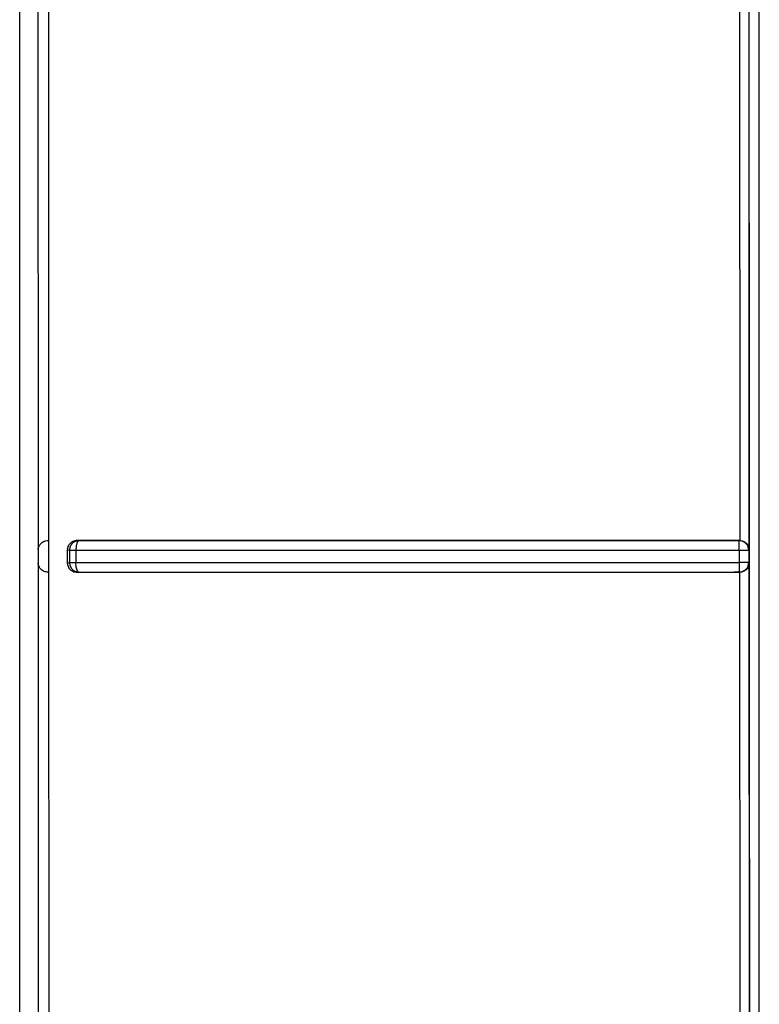
# Model space of a CAD drawing. Units: inches. Extents: x 170 to 312, y 215 to 248.
# Drawn here: x 176 to 176, y 222 to 223 of the extents above; entities that cross this region are included whole.
import ezdxf

# ---------------------------------------------------------------- set-up
doc = ezdxf.new("R2010")
doc.units = ezdxf.units.IN
doc.header["$LTSCALE"] = 0.25
doc.header["$MEASUREMENT"] = 0
doc.layers.add('MOTOR LH', color=7, linetype='Continuous')

msp = doc.modelspace()

# ---------------------------------------------------------------- linework, layer by layer
at = {"layer": 'MOTOR LH'}
for p, q in [((176.3075169570314, 222.2533859394582), (176.3075169570314, 222.6812074683385)), ((176.3082561680475, 222.5464332314842), (176.3082814237558, 222.506841855736)), ((176.3376407103726, 222.5464413616125), (176.3376535875571, 222.5068350040374)), ((176.3087254666262, 222.5072152012009), (176.3087161094009, 222.5460604629016)), ((176.3372660644783, 222.5460603846803), (176.3372710950868, 222.5072152085341)), ((176.3082814237558, 222.506841855736), (176.3082816290867, 222.5062759122739)), ((176.308690961247, 222.5072150300918), (176.3087254666262, 222.5072151987565)), ((176.3087283901479, 222.5059028748055), (176.3087254666262, 222.5072152012009)), ((176.3094854942907, 222.5068286974436), (176.3094854942907, 222.5062906887698)), ((176.3094854942907, 222.5068286974436), (176.3095734443858, 222.5068122636334)), ((176.309901416597, 222.5072152060897), (176.3099566995139, 222.5072048784313)), ((176.3372710950868, 222.5072152085341), (176.3370445172598, 222.5072152085341)), ((176.3376453547634, 222.5068121291906), (176.3376258043225, 222.5069335995651)), ((176.3376682296102, 222.5068350187039), (176.3376453547634, 222.5068121267461)), ((176.3095734443858, 222.5068122636334), (176.3095734443858, 222.5063071103579)), ((176.3098407559644, 222.5068159400354), (176.3098407559644, 222.5063107500936)), ((176.3372481126857, 222.5068166464717), (176.3372481126857, 222.5063104812079)), ((176.3376453547634, 222.5068121267461), (176.3376452814309, 222.5063053772668)), ((176.3082816290867, 222.5062759122739), (176.3082895783282, 222.4740267585966)), ((176.3094854649577, 222.5062906887698), (176.3095734150528, 222.5063071103579)), ((176.3376452863197, 222.5063053674891), (176.3376682296102, 222.5062839152925)), ((176.3376538808871, 222.5062838957372), (176.3376681904996, 222.4844405692954)), ((176.3087283901479, 222.5059028748055), (176.3086913327982, 222.5059027648067)), ((176.3087353811783, 222.4740335461293), (176.3087283901479, 222.5059028748055)), ((176.3099031765767, 222.505902872361), (176.3099566995139, 222.505912879801)), ((176.3372661524773, 222.505902872361), (176.3370445172598, 222.505902872361)), ((176.3372517255328, 222.5059123542515), (176.3373732765731, 222.5059317849159)), ((176.3372517255328, 222.5059123542515), (176.3372661524773, 222.505902872361)), ((176.3372661524773, 222.5059029041385), (176.3372710950868, 222.4846120145371))]:
    msp.add_line(p, q, dxfattribs=at)
for points, knots in [([(176.3376874182774, 222.4843848182728), (176.3376733394861, 222.5087358264514), (176.3376451824322, 222.5574369283088), (176.3376733300609, 222.6060940474116), (176.3376874036109, 222.6304221501259)], [0, 0, 0, 0, 0.5000093889048444, 1, 1, 1, 1]), ([(176.3380808763988, 222.4833246224091), (176.3380808763988, 222.5078559177143), (176.3380808763988, 222.5569185078728), (176.3380808763988, 222.605936658677), (176.3380808763988, 222.6304457338535)], [0, 0, 0, 0, 0.5000000046034109, 1, 1, 1, 1]), ([(176.3082814237558, 222.506841855736), (176.3082885743036, 222.5068881363837), (176.3083025319357, 222.5069784746719), (176.3083867007081, 222.5070971844295), (176.3085119010109, 222.5071915390117), (176.308631780178, 222.5072072660719), (176.308690961247, 222.5072150300918)], [0, 0, 0, 0, 0.2703386052655712, 0.5276919845773367, 0.7668344388379206, 1, 1, 1, 1]), ([(176.309901416597, 222.5072152060897), (176.3098678076091, 222.5072130429926), (176.3098047284791, 222.5072089831773), (176.3096999938416, 222.5071726536121), (176.3096126648813, 222.5071147575096), (176.3095481986352, 222.5070381293138), (176.3095118856254, 222.5069707234097), (176.3094895725309, 222.5069001966739), (176.3094868159047, 222.5068522129514), (176.3094854649577, 222.5068286974436)], [0, 0, 0, 0, 0.1635494384932635, 0.3069582553527186, 0.5332385394619306, 0.6584736498151506, 0.7774105899755387, 0.8909150283841984, 1, 1, 1, 1]), ([(176.3099566995139, 222.5072048784313), (176.309906596993, 222.5071982078683), (176.3098063915756, 222.5071848666923), (176.3096802867652, 222.5070937914255), (176.3095917235874, 222.5069649743779), (176.3095795178898, 222.5068631671489), (176.3095734150528, 222.5068122636334)], [0, 0, 0, 0, 0.2500021391237202, 0.5000061525465749, 0.7500035625330763, 0.9999999999999999, 0.9999999999999999, 0.9999999999999999, 0.9999999999999999]), ([(176.3099566995139, 222.5072048784313), (176.3099550949535, 222.507204685551), (176.3099357596186, 222.5072023612977), (176.3099122104946, 222.507177669938), (176.3098750748684, 222.5070991632222), (176.3098545834775, 222.5070032929865), (176.309843110243, 222.5069097619288), (176.3098415857614, 222.5068490088157), (176.3098407559644, 222.5068159400354)], [0, 0, 0, 0, 0.02075195807146635, 0.2500660293591856, 0.4994549744068342, 0.6953527810578738, 0.8341762017561256, 1, 1, 1, 1]), ([(176.3370445172598, 222.5072152085341), (176.3339823065554, 222.5072151490341), (176.3278489913917, 222.5072150298612), (176.3187407316991, 222.5072139841413), (176.312844935821, 222.5072148008076), (176.309901416597, 222.5072152085341)], [0, 0, 0, 0, 0.333018767281665, 0.6670047401295034, 1, 1, 1, 1]), ([(176.3372517255328, 222.5072053917587), (176.3341705859662, 222.5072052998011), (176.3280065752635, 222.5072051158342), (176.3188468809337, 222.5072038840776), (176.312919502015, 222.5072045372675), (176.3099566995139, 222.5072048637648)], [0, 0, 0, 0, 0.33327497992661, 0.6667372570405978, 1, 1, 1, 1]), ([(176.3372481126857, 222.5068166489161), (176.3372480435843, 222.5068477295762), (176.3372479143997, 222.5069058347381), (176.3372478804304, 222.5070001121269), (176.3372494693148, 222.5070992107364), (176.3372501016211, 222.5071842358733), (176.3372511957327, 222.5071984896653), (176.3372517255328, 222.5072053917587)], [0, 0, 0, 0, 0.1558933442331875, 0.2914419443879169, 0.5007704278418178, 0.7582587741994374, 1, 1, 1, 1]), ([(176.3372710950868, 222.5072152085341), (176.3372699272277, 222.5072146152968), (176.3372667053052, 222.5072129786571), (176.3372587501862, 222.5072097093951), (176.3372543883596, 222.5072070284398), (176.3372517255328, 222.5072053917587)], [0, 0, 0, 0, 0.1813097630685875, 0.5002024583447909, 1, 1, 1, 1]), ([(176.3376258043225, 222.5069335995651), (176.3376094401643, 222.5069716037393), (176.3375767116987, 222.5070476124338), (176.3374861350647, 222.5071347408065), (176.337375292454, 222.5071939571114), (176.3372929151925, 222.5072015801461), (176.3372517255328, 222.5072053917587)], [0, 0, 0, 0, 0.2499973052220691, 0.4999968879378266, 0.749992198565797, 1, 1, 1, 1]), ([(176.337271090198, 222.5072150838689), (176.3372960646491, 222.5072131139228), (176.3373473846547, 222.5072090658802), (176.3374214278015, 222.5071850721469), (176.3374910705984, 222.5071482113383), (176.3375722652237, 222.5070820218542), (176.3376469200557, 222.5069771577583), (176.3376608890397, 222.5068839817994), (176.3376682296102, 222.5068350187039)], [0, 0, 0, 0, 0.1026739928956868, 0.2109848124413283, 0.3275121257378376, 0.4543400983449167, 0.71326082170131, 1, 1, 1, 1]), ([(176.3095734150528, 222.5068122636334), (176.3095823562035, 222.5068126782501), (176.3096002382726, 222.5068135074727), (176.3096612431351, 222.5068145774651), (176.3097415235023, 222.5068154483725), (176.3098076780235, 222.5068157761455), (176.3098407559644, 222.5068159400354)], [0, 0, 0, 0, 0.2499989596444208, 0.4999914269674795, 0.7499905716754479, 1, 1, 1, 1]), ([(176.3098407559644, 222.5068159400354), (176.3128309410597, 222.5068160879673), (176.3187969009462, 222.5068163831182), (176.3279950142852, 222.5068166128468), (176.3341687397854, 222.5068166352816), (176.3372481126857, 222.5068166464717)], [0, 0, 0, 0, 0.3349473388597508, 0.6682804990410806, 1, 1, 1, 1]), ([(176.3372481126857, 222.5068166464717), (176.3372989879486, 222.5068165854601), (176.3374007392812, 222.506816463436), (176.3375304480869, 222.5068154279568), (176.3376231020471, 222.5068139303715), (176.3376379370762, 222.5068127279639), (176.3376453547634, 222.5068121267461)], [0, 0, 0, 0, 0.2499973716999082, 0.4999987075195971, 0.7499935353635999, 0.9999999999999999, 0.9999999999999999, 0.9999999999999999, 0.9999999999999999]), ([(176.3086913327982, 222.5059027648067), (176.3086355918231, 222.505909426196), (176.3085178526719, 222.5059234967486), (176.3083911029986, 222.5060171757986), (176.3083032523336, 222.5061365440926), (176.3082889417929, 222.5062287797336), (176.3082816290867, 222.5062759122739)], [0, 0, 0, 0, 0.2173437618141179, 0.4590854392429343, 0.7235919103811583, 0.9999999999999999, 0.9999999999999999, 0.9999999999999999, 0.9999999999999999]), ([(176.3094854649577, 222.5062906887698), (176.3094868835121, 222.5062665887615), (176.309489782709, 222.5062173339201), (176.3095132424862, 222.5061451109829), (176.3095513976864, 222.5060762285331), (176.3096169889474, 222.5060008778264), (176.3097035544952, 222.5059447122124), (176.3098065191592, 222.5059091055331), (176.309869461974, 222.5059050465234), (176.3099031765767, 222.505902872361)], [0, 0, 0, 0, 0.1111565421764245, 0.2271782553491706, 0.3491548693560144, 0.4779869703330053, 0.695468418425669, 0.8368811226395358, 1, 1, 1, 1]), ([(176.3095734150528, 222.5063071103579), (176.3095823565757, 222.506307521444), (176.3096002397354, 222.5063083436214), (176.3096612398554, 222.5063094079063), (176.3097415254571, 222.5063102680083), (176.3098076783396, 222.5063105893947), (176.3098407559644, 222.5063107500936)], [0, 0, 0, 0, 0.2499983717292842, 0.4999999272426696, 0.7499910173947028, 1, 1, 1, 1]), ([(176.3095734150528, 222.5063071103579), (176.3095793432974, 222.5062560460617), (176.3095911996478, 222.5061539186644), (176.3096796811788, 222.5060245077279), (176.3098059970239, 222.5059329775542), (176.3099064662076, 222.50591956916), (176.3099566995139, 222.5059128651345)], [0, 0, 0, 0, 0.2500014101006884, 0.4999969681267852, 0.7500048811464324, 1, 1, 1, 1]), ([(176.3098407559644, 222.5063107500936), (176.312828970382, 222.5063106962368), (176.3187929404607, 222.5063105887477), (176.3279909500467, 222.5063105021505), (176.334166708419, 222.506310488179), (176.3372481126857, 222.5063104812079)], [0, 0, 0, 0, 0.3347287210699786, 0.6680618583523136, 1, 1, 1, 1]), ([(176.3099566995139, 222.5059128651345), (176.3099412420343, 222.5059204255767), (176.3099103445533, 222.5059355379124), (176.3098771001389, 222.5060166572644), (176.309856504249, 222.5061024944703), (176.3098436146978, 222.5061950700907), (176.3098418599954, 222.5062660749566), (176.3098407559644, 222.5063107500936)], [0, 0, 0, 0, 0.2497935287763153, 0.4993046091401072, 0.6504753395428354, 0.7800846195263759, 1, 1, 1, 1]), ([(176.3376452814309, 222.5063053772668), (176.3376376550448, 222.5063060268708), (176.3376224022248, 222.5063073260828), (176.3375296765492, 222.5063089632412), (176.3374002427701, 222.5063101457034), (176.3372988224753, 222.5063103693736), (176.3372481126857, 222.5063104812079)], [0, 0, 0, 0, 0.2499973367062398, 0.4999962416151915, 0.7499998844350482, 1, 1, 1, 1]), ([(176.3372481126857, 222.5063104812079), (176.3372481644671, 222.5062595598285), (176.3372482679752, 222.5061577710908), (176.3372490530961, 222.5060265012769), (176.3372504646676, 222.5059341564705), (176.337251313923, 222.505919471593), (176.3372517255328, 222.5059123542515)], [0, 0, 0, 0, 0.2501350173675084, 0.5000046736279479, 0.7576665173180408, 1, 1, 1, 1]), ([(176.3376682296102, 222.5062839152925), (176.3376644864832, 222.5062496567178), (176.3376596355435, 222.5062052590036), (176.337626196061, 222.5061155675405), (176.337577408673, 222.5060399297756), (176.3374901350525, 222.5059693822416), (176.33741961412, 222.5059322752713), (176.3373440979764, 222.5059082517016), (176.3372917169638, 222.5059046596695), (176.3372661524773, 222.5059029065829)], [0, 0, 0, 0, 0.1977072022358496, 0.2562204618802938, 0.5455120380253975, 0.6718159822076746, 0.7881001487363433, 0.8965825474171745, 1, 1, 1, 1]), ([(176.3373732765731, 222.5059317849159), (176.337411262584, 222.5059481129843), (176.3374872352391, 222.5059807693933), (176.337574386832, 222.5060711984169), (176.3376336786186, 222.5061819000973), (176.3376414170519, 222.5062642113296), (176.3376452863197, 222.5063053674891)], [0, 0, 0, 0, 0.2499983763983292, 0.5000009199318846, 0.7499971594730107, 0.9999999999999999, 0.9999999999999999, 0.9999999999999999, 0.9999999999999999]), ([(176.3099031765767, 222.505902872361), (176.3128467261177, 222.5059032804222), (176.3187423196337, 222.5059040977222), (176.3278500255262, 222.5059030471483), (176.3339826956154, 222.5059029305662), (176.3370445172598, 222.505902872361)], [0, 0, 0, 0, 0.3330198992006229, 0.6670008202984864, 1, 1, 1, 1]), ([(176.3099566995139, 222.505912879801), (176.3129193207195, 222.5059132047157), (176.3188465248466, 222.5059138547601), (176.3280061784598, 222.5059126319349), (176.3341703903353, 222.5059124467972), (176.3372517255328, 222.5059123542515)], [0, 0, 0, 0, 0.3332418066550981, 0.6667042712207806, 1, 1, 1, 1])]:
    msp.add_open_spline(points, degree=3, knots=knots, dxfattribs=at)

doc.saveas('drawing.dxf')
